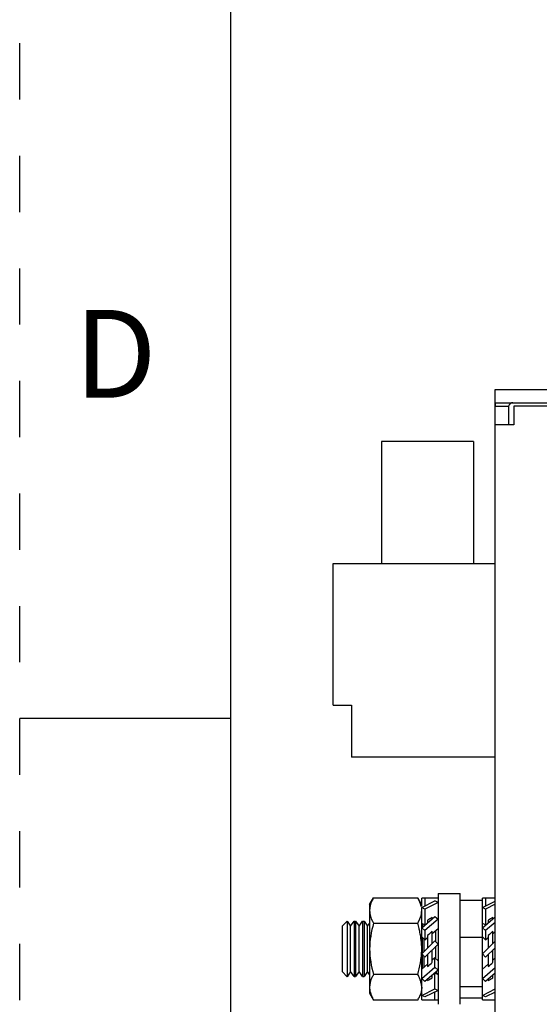
# Paper-space layout '10006066326_1' of a CAD drawing. Units: inches. Extents: x 0 to 17, y 0 to 11.
# Drawn here: x 0 to 0.9, y 5 to 6.7 of the extents above; entities that cross this region are included whole.
import ezdxf

# ---------------------------------------------------------------- set-up
doc = ezdxf.new("R2010")
doc.units = ezdxf.units.IN
doc.header["$LTSCALE"] = 0.935
doc.header["$MEASUREMENT"] = 0
doc.linetypes.add('HIDDEN', pattern=[0.2, 0.1, -0.1])
doc.layers.get('0').update_dxf_attribs({"linetype": 'CONTINUOUS'})
doc.layers.add('DEFAULT_2', color=8, linetype='HIDDEN')
doc.styles.add('TEXTSTYLE_2', font='txt')

psp = doc.layouts.new('10006066326_1')

# ---------------------------------------------------------------- linework, layer by layer
at = {"color": 7, "linetype": 'CONTINUOUS'}
for p, q in [((0.375, 0.375), (0.375, 10.625)), ((0.8441, 6.0554), (0.8441, 6.0849)), ((0.8441, 6.0849), (4.8008, 6.0849)), ((0.8441, 6.0613), (4.8008, 6.0613)), ((0.6423, 5.9924), (0.6423, 5.7758)), ((0.8057, 5.9924), (0.6423, 5.9924)), ((0.8057, 5.9924), (0.8057, 5.7758)), ((0.5567, 5.5239), (0.5567, 5.7758)), ((0.5567, 5.7758), (0.8441, 5.7758)), ((0.5567, 5.5239), (0.5892, 5.5239)), ((0.5892, 5.5239), (0.5892, 5.4314)), ((0.375, 5.5), (0, 5.5)), ((0.8441, 5.4314), (0.5892, 5.4314)), ((0.6213, 5.1695), (0.6283, 5.1817)), ((0.6283, 5.1817), (0.7068, 5.1817)), ((0.7106, 5.174), (0.7086, 5.1784)), ((0.7138, 5.1695), (0.7088, 5.1782)), ((0.7138, 5.1669), (0.7138, 5.181)), ((0.7428, 5.181), (0.7138, 5.181)), ((0.7196, 5.181), (0.7196, 5.1675)), ((0.7428, 5.1892), (0.7428, 4.9924)), ((0.7428, 5.1892), (0.7822, 5.1892)), ((0.7822, 4.9924), (0.7822, 5.1892)), ((0.8215, 5.0006), (0.8215, 5.181)), ((0.8441, 5.181), (0.8215, 5.181)), ((0.8273, 5.181), (0.8273, 5.1675)), ((0.6213, 5.1695), (0.6213, 5.0121)), ((0.7138, 5.1646), (0.737, 5.1762)), ((0.7138, 5.0006), (0.7138, 5.1646)), ((0.7196, 5.1617), (0.7138, 5.1646)), ((0.7428, 5.1733), (0.7196, 5.1617)), ((0.7196, 5.1617), (0.7196, 5.1333)), ((0.7428, 5.1733), (0.737, 5.1762)), ((0.7822, 5.1777), (0.8215, 5.1777)), ((0.8215, 5.1646), (0.8441, 5.1759)), ((0.8273, 5.1617), (0.8215, 5.1646)), ((0.8441, 5.1701), (0.8273, 5.1617)), ((0.8273, 5.1617), (0.8273, 5.1333)), ((0.7083, 5.139), (0.7106, 5.144)), ((0.7138, 5.1284), (0.737, 5.1485)), ((0.7428, 5.1435), (0.7196, 5.1234)), ((0.7324, 5.1445), (0.7324, 5.1468)), ((0.737, 5.1485), (0.7428, 5.1435)), ((0.8215, 5.1284), (0.8441, 5.1479)), ((0.8401, 5.1445), (0.8401, 5.1468)), ((0.5724, 5.1313), (0.5813, 5.1402)), ((0.5724, 5.1312), (0.5724, 5.0504)), ((0.5813, 5.1402), (0.5813, 5.0415)), ((0.5813, 5.1402), (0.5876, 5.1313)), ((0.5876, 5.1313), (0.5937, 5.14)), ((0.5876, 5.0504), (0.5876, 5.1313)), ((0.5937, 5.14), (0.5937, 5.0416)), ((0.5937, 5.14), (0.5965, 5.14)), ((0.5965, 5.14), (0.5965, 5.0416)), ((0.5965, 5.14), (0.6027, 5.1313)), ((0.6027, 5.1313), (0.6088, 5.14)), ((0.6027, 5.0504), (0.6027, 5.1313)), ((0.6088, 5.14), (0.6088, 5.0416)), ((0.6088, 5.14), (0.6117, 5.14)), ((0.6117, 5.14), (0.6117, 5.0416)), ((0.6117, 5.14), (0.6178, 5.1313)), ((0.6178, 5.1313), (0.6213, 5.1362)), ((0.6178, 5.0504), (0.6178, 5.1313)), ((0.6283, 5.1363), (0.7068, 5.1363)), ((0.7196, 5.1333), (0.7138, 5.1362)), ((0.7196, 5.1234), (0.7138, 5.1284)), ((0.7147, 5.1357), (0.7147, 5.1292)), ((0.7176, 5.1343), (0.7176, 5.1317)), ((0.7242, 5.142), (0.7242, 5.1374)), ((0.7324, 5.118), (0.7428, 5.127)), ((0.8273, 5.1333), (0.8215, 5.1362)), ((0.8273, 5.1234), (0.8215, 5.1284)), ((0.8441, 5.1379), (0.8273, 5.1234)), ((0.8319, 5.142), (0.8319, 5.1374)), ((0.7196, 5.107), (0.7138, 5.112)), ((0.7147, 5.1112), (0.7147, 5.0831)), ((0.7176, 5.1087), (0.7176, 5.0859)), ((0.7196, 5.1234), (0.7196, 5.107)), ((0.7196, 5.107), (0.7242, 5.1109)), ((0.7242, 5.1147), (0.7242, 5.0925)), ((0.7324, 5.1007), (0.7324, 5.1221)), ((0.7389, 5.1034), (0.7389, 5.1237)), ((0.8215, 5.1112), (0.7822, 5.1112)), ((0.8273, 5.107), (0.8215, 5.112)), ((0.8273, 5.1234), (0.8273, 5.107)), ((0.8273, 5.107), (0.8319, 5.1109)), ((0.8319, 5.1147), (0.8319, 5.0925)), ((0.8401, 5.1007), (0.8401, 5.1221)), ((0.8401, 5.118), (0.8441, 5.1215)), ((0.7138, 5.0821), (0.737, 5.1053)), ((0.7428, 5.0995), (0.7196, 5.0763)), ((0.737, 5.1053), (0.7428, 5.0995)), ((0.7389, 5.073), (0.7389, 5.0956)), ((0.8215, 5.0821), (0.8441, 5.1046)), ((0.8441, 5.093), (0.8273, 5.0763)), ((0.7196, 5.0763), (0.7138, 5.0821)), ((0.7147, 5.0812), (0.7147, 5.0554)), ((0.7176, 5.0783), (0.7176, 5.0579)), ((0.7242, 5.0809), (0.7242, 5.0595)), ((0.7324, 5.067), (0.7324, 5.0891)), ((0.737, 5.0747), (0.7324, 5.0707)), ((0.737, 5.0583), (0.737, 5.0747)), ((0.737, 5.0747), (0.7428, 5.0696)), ((0.8273, 5.0763), (0.8215, 5.0821)), ((0.8319, 5.0809), (0.8319, 5.0595)), ((0.8401, 5.067), (0.8401, 5.0891)), ((0.8434, 5.0735), (0.8401, 5.0707)), ((0.7138, 5.0546), (0.7242, 5.0636)), ((0.7138, 5.0382), (0.737, 5.0583)), ((0.737, 5.0583), (0.7428, 5.0532)), ((0.8215, 5.0546), (0.8319, 5.0636)), ((0.8215, 5.0382), (0.8441, 5.0577)), ((0.5724, 5.0504), (0.5813, 5.0415)), ((0.5876, 5.0504), (0.5813, 5.0415)), ((0.5937, 5.0416), (0.5876, 5.0504)), ((0.5937, 5.0416), (0.5965, 5.0416)), ((0.6027, 5.0504), (0.5965, 5.0416)), ((0.6088, 5.0416), (0.6027, 5.0504)), ((0.6088, 5.0416), (0.6117, 5.0416)), ((0.6178, 5.0504), (0.6117, 5.0416)), ((0.6213, 5.0454), (0.6178, 5.0504)), ((0.7068, 5.0453), (0.6283, 5.0453)), ((0.7428, 5.0532), (0.7196, 5.0331)), ((0.7324, 5.0396), (0.7324, 5.0442)), ((0.737, 5.0199), (0.737, 5.0483)), ((0.7377, 5.048), (0.7428, 5.0454)), ((0.7421, 5.0458), (0.7389, 5.0504)), ((0.8441, 5.0476), (0.8273, 5.0331)), ((0.8401, 5.0396), (0.8401, 5.0442)), ((0.7196, 5.0331), (0.7138, 5.0382)), ((0.7138, 5.0367), (0.7144, 5.037)), ((0.7242, 5.0371), (0.7242, 5.0349)), ((0.7822, 5.0243), (0.8215, 5.0243)), ((0.8273, 5.0331), (0.8215, 5.0382)), ((0.8319, 5.0371), (0.8319, 5.0349)), ((0.6213, 5.0121), (0.6283, 4.9999)), ((0.7107, 5.0078), (0.7086, 5.0032)), ((0.7138, 5.0121), (0.7122, 5.0093)), ((0.7138, 5.0083), (0.737, 5.0199)), ((0.7196, 5.0054), (0.7138, 5.0083)), ((0.7428, 5.017), (0.7196, 5.0054)), ((0.737, 5.0199), (0.7428, 5.017)), ((0.737, 5.0006), (0.737, 5.0141)), ((0.7822, 5.0039), (0.8215, 5.0039)), ((0.8215, 5.0083), (0.8441, 5.0196)), ((0.8273, 5.0054), (0.8215, 5.0083)), ((0.8441, 5.0138), (0.8273, 5.0054)), ((0.7068, 4.9999), (0.6283, 4.9999)), ((0.7138, 5.0006), (0.7428, 5.0006)), ((0.8215, 5.0006), (0.8441, 5.0006))]:
    psp.add_line(p, q, dxfattribs=at)
at = {"color": 6, "linetype": 'CONTINUOUS'}
for p, q in [((0.8441, 3.8447), (0.8441, 6.0554)), ((0.8441, 6.0554), (0.8677, 6.0554)), ((0.8677, 6.0554), (0.8677, 6.0219)), ((0.8775, 6.0554), (0.8775, 6.0219)), ((4.7673, 6.0554), (0.8775, 6.0554)), ((0.8775, 6.0219), (0.8441, 6.0219))]:
    psp.add_line(p, q, dxfattribs=at)
at = {"color": 7, "linetype": 'CONTINUOUS'}
for centre, radius, start, end in [((0.8756, 6.0534), 0.0315, 165.3742, 176.3596), ((0.8756, 6.0534), 0.00787, 90, 165.4664), ((0.6432, 5.145), 0.0734, 27.0747, 30.0484), ((0.642, 5.1737), 0.0748, 329.9685, 332.3414), ((0.4989, 5.0761), 0.2164, 13.6639, 16.1394), ((0.5272, 5.0831), 0.1872, 11.6228, 13.6452), ((0.5762, 5.0908), 0.1376, 356.3662, 359.9858), ((0.5711, 5.0912), 0.1427, 353.9186, 356.3734), ((0.5015, 5.1048), 0.2137, 343.8497, 346.7044), ((0.6432, 5.0367), 0.0734, 329.9517, 332.9187)]:
    psp.add_arc(centre, radius, start, end, dxfattribs=at)
for centre, major_axis, ratio, start_param, end_param in [((0.7341, 5.0908), (0.0568, 0.0568), 0.57735, 7.356274, 7.48185), ((0.8418, 5.0908), (0.0568, 0.0568), 0.57735, 7.356274, 7.48185), ((0.7341, 5.0908), (0.0634, 0.0634), 0.267949, 1.334888, 1.460464), ((0.8418, 5.0908), (0.0634, 0.0634), 0.267949, 1.334888, 1.460464), ((0.7225, 5.0908), (0.0634, 0.0634), 0.267949, -1.806704, -1.681129), ((0.8302, 5.0908), (0.0634, 0.0634), 0.267949, -1.806704, -1.681129), ((0.7225, 5.0908), (0.0568, 0.0568), 0.57735, -2.068504, -1.942928), ((0.8302, 5.0908), (0.0568, 0.0568), 0.57735, -2.068504, -1.942928)]:
    psp.add_ellipse(centre, major_axis=major_axis, ratio=ratio, start_param=start_param, end_param=end_param, dxfattribs=at)
for points, knots in [([(0.6283, 5.1817), (0.6273, 5.1799), (0.6235, 5.1729), (0.6213, 5.1649), (0.6213, 5.159)], [0, 0, 0, 0, 0.262996, 1, 1, 1, 1]), ([(0.6213, 5.159), (0.6213, 5.1571), (0.622, 5.1491), (0.6253, 5.1415), (0.6283, 5.1363)], [0, 0, 0, 0, 0.241283, 1, 1, 1, 1]), ([(0.7106, 5.144), (0.7111, 5.1452), (0.7129, 5.15), (0.7138, 5.1552), (0.7138, 5.159)], [0, 0, 0, 0, 0.257054, 1, 1, 1, 1]), ([(0.6283, 5.0453), (0.6273, 5.0435), (0.6235, 5.0365), (0.6213, 5.0285), (0.6213, 5.0226)], [0, 0, 0, 0, 0.262996, 1, 1, 1, 1]), ([(0.6213, 5.0226), (0.6213, 5.0214), (0.6216, 5.0162), (0.623, 5.0112), (0.6245, 5.0076)], [0, 0, 0, 0, 0.245632, 1, 1, 1, 1])]:
    psp.add_open_spline(points, degree=3, knots=knots, dxfattribs=at)
for points in [[(0.713, 5.1664), (0.7124, 5.169), (0.7116, 5.1715), (0.7106, 5.174)], [(0.6283, 5.1363), (0.6241, 5.1215), (0.6213, 5.1061), (0.6213, 5.0908)], [(0.7138, 5.0908), (0.7138, 5.1009), (0.7126, 5.1109), (0.7106, 5.1208)], [(0.6213, 5.0908), (0.6213, 5.0755), (0.6241, 5.0601), (0.6283, 5.0453)], [(0.7095, 5.0556), (0.711, 5.0624), (0.7123, 5.0692), (0.713, 5.076)], [(0.7106, 5.0376), (0.7095, 5.0403), (0.7082, 5.0429), (0.7068, 5.0453)], [(0.713, 5.03), (0.7124, 5.0326), (0.7116, 5.0352), (0.7106, 5.0376)], [(0.7138, 5.0226), (0.7138, 5.0251), (0.7135, 5.0276), (0.713, 5.03)], [(0.7138, 5.0226), (0.7138, 5.0202), (0.7135, 5.0178), (0.713, 5.0154)], [(0.6245, 5.0076), (0.6256, 5.005), (0.6269, 5.0024), (0.6283, 4.9999)], [(0.713, 5.0154), (0.7125, 5.0128), (0.7117, 5.0103), (0.7107, 5.0078)]]:
    psp.add_open_spline(points, degree=3, dxfattribs=at)
at = {"layer": 'DEFAULT_2', "color": 8, "linetype": 'HIDDEN'}
psp.add_line((0, 0), (0, 11), dxfattribs=at)

# ---------------------------------------------------------------- texts
at = {"color": 2, "linetype": 'CONTINUOUS', "insert": (0.17, 6.2261), "char_height": 0.156, "width": 0.234, "attachment_point": 2, "line_spacing_factor": 0.9, "style": 'TEXTSTYLE_2'}
psp.add_mtext('D', dxfattribs=at)

doc.saveas('drawing.dxf')
